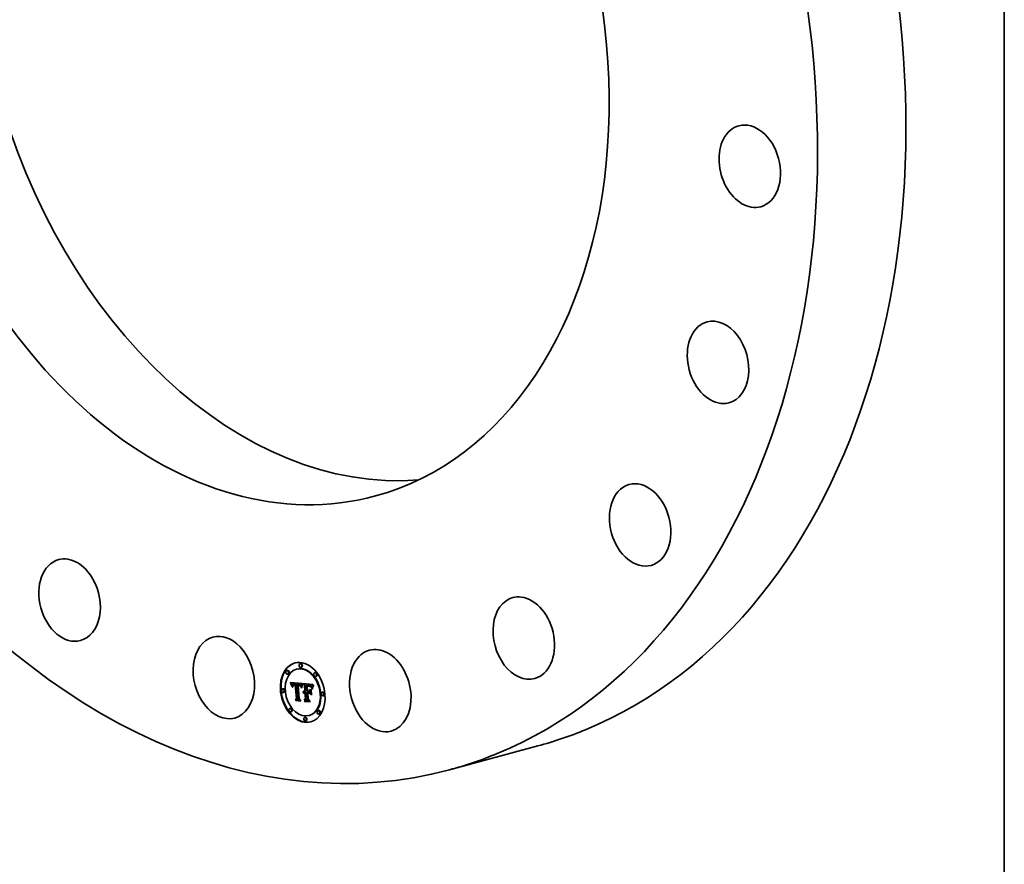
# Model space of a CAD drawing. Extents: x 0 to 10.8, y 0 to 8.2.
# Drawn here: x 7.6 to 10.8, y 2.3 to 5 of the extents above; entities that cross this region are included whole.
import ezdxf

# ---------------------------------------------------------------- set-up
doc = ezdxf.new("R2010")
doc.units = 0
doc.header["$MEASUREMENT"] = 0
doc.layers.get('0').update_dxf_attribs({"lineweight": 13})
doc.layers.add('1', color=7, linetype='Continuous', lineweight=13)

msp = doc.modelspace()

# ---------------------------------------------------------------- linework, layer by layer
at = {"color": 7, "lineweight": 35, "ltscale": 5.1e-05}
for p, q in [((8.519397, 2.912261), (8.517432, 2.911731)), ((8.476904, 2.891185), (8.474939, 2.890655)), ((8.479956, 2.87989), (8.477991, 2.879359)), ((8.508104, 2.895368), (8.506139, 2.894838)), ((8.522449, 2.900966), (8.520484, 2.900436)), ((8.566001, 2.883743), (8.564036, 2.883212)), ((8.569053, 2.872447), (8.567088, 2.871917)), ((8.487443, 2.850972), (8.489407, 2.851502)), ((8.488068, 2.849553), (8.490032, 2.850084)), ((8.488662, 2.848163), (8.490626, 2.848694)), ((8.489225, 2.846802), (8.491189, 2.847333)), ((8.489756, 2.845471), (8.491721, 2.846002)), ((8.490256, 2.844168), (8.492221, 2.844699)), ((8.495045, 2.843923), (8.49701, 2.844454)), ((8.495599, 2.844644), (8.497564, 2.845174)), ((8.495822, 2.847836), (8.497787, 2.848367)), ((8.495936, 2.844936), (8.497901, 2.845467)), ((8.496317, 2.845188), (8.498282, 2.845719)), ((8.496401, 2.847982), (8.498365, 2.848513)), ((8.497028, 2.848081), (8.498993, 2.848611)), ((8.497592, 2.844523), (8.499557, 2.845054)), ((8.497702, 2.848133), (8.499667, 2.848663)), ((8.498049, 2.844635), (8.500013, 2.845166)), ((8.498425, 2.848137), (8.50039, 2.848667)), ((8.498545, 2.84471), (8.50051, 2.845241)), ((8.499081, 2.844749), (8.501046, 2.84528)), ((8.499196, 2.848094), (8.50116, 2.848625)), ((8.499657, 2.84475), (8.501621, 2.845281)), ((8.499769, 2.848036), (8.501734, 2.848567)), ((8.500271, 2.844716), (8.502236, 2.845247)), ((8.500357, 2.847958), (8.502322, 2.848488)), ((8.500959, 2.847858), (8.502923, 2.848388)), ((8.501574, 2.847737), (8.503539, 2.848268)), ((8.502033, 2.845596), (8.503998, 2.846127)), ((8.502204, 2.847596), (8.504168, 2.848126)), ((8.502461, 2.844492), (8.504426, 2.845022)), ((8.508682, 2.847301), (8.510646, 2.847832)), ((8.509231, 2.847315), (8.511196, 2.847846)), ((8.509782, 2.847315), (8.511746, 2.847846)), ((8.510333, 2.847301), (8.512298, 2.847832)), ((8.510886, 2.847275), (8.512851, 2.847806)), ((8.511086, 2.843754), (8.51305, 2.844285)), ((8.51144, 2.847236), (8.513405, 2.847766)), ((8.511534, 2.843772), (8.513498, 2.844303)), ((8.511973, 2.843768), (8.513937, 2.844299)), ((8.512101, 2.847162), (8.514066, 2.847693)), ((8.512402, 2.843744), (8.514367, 2.844275)), ((8.512731, 2.847055), (8.514696, 2.847586)), ((8.51303, 2.843671), (8.514995, 2.844202)), ((8.51333, 2.846915), (8.515294, 2.847446)), ((8.513646, 2.843557), (8.515611, 2.844088)), ((8.513896, 2.846741), (8.51586, 2.847272)), ((8.514431, 2.846533), (8.516395, 2.847064)), ((8.514933, 2.846292), (8.516898, 2.846823)), ((8.515404, 2.846018), (8.517369, 2.846549)), ((8.515843, 2.84571), (8.517808, 2.846241)), ((8.516251, 2.845369), (8.518216, 2.8459)), ((8.516626, 2.844994), (8.518591, 2.845525)), ((8.516981, 2.844574), (8.518946, 2.845104)), ((8.517325, 2.844097), (8.51929, 2.844628)), ((8.517659, 2.843563), (8.519624, 2.844094)), ((8.517983, 2.842973), (8.519947, 2.843504)), ((8.518296, 2.842326), (8.520261, 2.842857)), ((8.518599, 2.841623), (8.520564, 2.842154)), ((8.518892, 2.840863), (8.520857, 2.841394)), ((8.531083, 2.843827), (8.533048, 2.844358)), ((8.537085, 2.845217), (8.539049, 2.845747)), ((8.538228, 2.84508), (8.540192, 2.845611)), ((8.540015, 2.841601), (8.541979, 2.842132)), ((8.540771, 2.841612), (8.542736, 2.842143)), ((8.541218, 2.844789), (8.543183, 2.84532)), ((8.541477, 2.841611), (8.543442, 2.842142)), ((8.542133, 2.841597), (8.544097, 2.842128)), ((8.542738, 2.841571), (8.544703, 2.842102)), ((8.54297, 2.844684), (8.544935, 2.845215)), ((8.543293, 2.841533), (8.545258, 2.842064)), ((8.543887, 2.844591), (8.545852, 2.845122)), ((8.544013, 2.841466), (8.545978, 2.841997)), ((8.544697, 2.841389), (8.546661, 2.841919)), ((8.544752, 2.844469), (8.546717, 2.845)), ((8.545342, 2.841301), (8.547307, 2.841832)), ((8.545565, 2.844319), (8.547529, 2.84485)), ((8.546326, 2.84414), (8.548291, 2.844671)), ((8.547035, 2.843933), (8.549, 2.844464)), ((8.547693, 2.843697), (8.549658, 2.844228)), ((8.548299, 2.843433), (8.550264, 2.843963)), ((8.548853, 2.84314), (8.550818, 2.843671)), ((8.549356, 2.842818), (8.551321, 2.843349)), ((8.549807, 2.842469), (8.551771, 2.843)), ((8.550235, 2.842064), (8.5522, 2.842595)), ((8.550671, 2.841581), (8.552636, 2.842112)), ((8.551115, 2.841018), (8.553079, 2.841549)), ((8.551565, 2.840375), (8.55353, 2.840906)), ((8.463414, 2.83286), (8.461449, 2.832329)), ((8.466466, 2.821565), (8.464501, 2.821034)), ((8.52151, 2.835708), (8.521888, 2.837696)), ((8.527145, 2.821995), (8.52911, 2.822526)), ((8.527445, 2.822893), (8.52941, 2.823424)), ((8.527819, 2.823688), (8.529784, 2.824219)), ((8.528269, 2.82438), (8.530233, 2.82491)), ((8.528457, 2.818687), (8.530421, 2.819217)), ((8.528784, 2.819159), (8.530749, 2.81969)), ((8.528793, 2.824968), (8.530757, 2.825499)), ((8.529139, 2.819577), (8.531104, 2.820108)), ((8.529391, 2.825453), (8.531356, 2.825983)), ((8.529522, 2.819939), (8.531486, 2.82047)), ((8.529933, 2.820247), (8.531897, 2.820778)), ((8.530262, 2.822899), (8.532227, 2.82343)), ((8.530783, 2.823012), (8.532748, 2.823542)), ((8.531325, 2.82306), (8.53329, 2.823591)), ((8.53172, 2.81972), (8.533685, 2.820251)), ((8.531888, 2.823044), (8.533853, 2.823575)), ((8.532156, 2.819803), (8.53412, 2.820334)), ((8.532356, 2.822976), (8.534321, 2.823506)), ((8.532531, 2.826361), (8.534495, 2.826892)), ((8.532606, 2.819837), (8.534571, 2.820367)), ((8.532819, 2.822885), (8.534784, 2.823415)), ((8.53298, 2.820939), (8.534945, 2.82147)), ((8.533073, 2.819822), (8.535037, 2.820352)), ((8.538978, 2.82237), (8.540943, 2.822901)), ((8.541915, 2.818672), (8.54388, 2.819203)), ((8.545989, 2.825237), (8.547954, 2.825768)), ((8.546031, 2.821781), (8.547996, 2.822312)), ((8.552024, 2.839653), (8.553989, 2.840184)), ((8.55249, 2.838851), (8.554455, 2.839382)), ((8.552964, 2.83797), (8.554929, 2.838501)), ((8.589416, 2.822335), (8.587451, 2.821804)), ((8.592468, 2.811039), (8.590503, 2.810509)), ((8.501965, 2.798828), (8.503929, 2.799358)), ((8.504309, 2.795261), (8.506274, 2.795792)), ((8.505875, 2.80331), (8.507839, 2.803841)), ((8.529974, 2.797064), (8.531939, 2.797594)), ((8.53172, 2.792972), (8.533685, 2.793502)), ((8.534548, 2.802024), (8.536513, 2.802555)), ((8.486829, 2.771452), (8.484865, 2.770921)), ((8.489881, 2.760157), (8.487916, 2.759626)), ((8.547778, 2.748531), (8.545813, 2.748001)), ((8.575926, 2.764009), (8.573961, 2.763479)), ((8.578978, 2.752714), (8.577013, 2.752184)), ((8.533433, 2.742933), (8.531469, 2.742403)), ((8.536485, 2.731638), (8.53452, 2.731107))]:
    msp.add_line(p, q, dxfattribs=at)
at = {"color": 7, "lineweight": 35, "ltscale": 0.000924}
msp.add_line((8.486787, 2.852418), (8.523649, 2.849751), dxfattribs=at)
at = {"color": 7, "lineweight": 35, "ltscale": 4e-05}
for p, q in [((8.487443, 2.850972), (8.486787, 2.852418)), ((8.514839, 2.843211), (8.51639, 2.84363)), ((8.519175, 2.840046), (8.520737, 2.840468)), ((8.547056, 2.840974), (8.54859, 2.841389)), ((8.553445, 2.837009), (8.555003, 2.83743))]:
    msp.add_line(p, q, dxfattribs=at)
at = {"color": 7, "lineweight": 35, "ltscale": 3.9e-05}
for p, q in [((8.488068, 2.849553), (8.487443, 2.850972)), ((8.490032, 2.850084), (8.489407, 2.851502)), ((8.521888, 2.837696), (8.52221, 2.839215)), ((8.523005, 2.838376), (8.522671, 2.83687)), ((8.547243, 2.819337), (8.548229, 2.818145))]:
    msp.add_line(p, q, dxfattribs=at)
at = {"color": 7, "lineweight": 35, "ltscale": 3.8e-05}
for p, q in [((8.488662, 2.848163), (8.488068, 2.849553)), ((8.490626, 2.848694), (8.490032, 2.850084))]:
    msp.add_line(p, q, dxfattribs=at)
at = {"color": 7, "lineweight": 35, "ltscale": 3.7e-05}
for p, q in [((8.489225, 2.846802), (8.488662, 2.848163)), ((8.491189, 2.847333), (8.490626, 2.848694)), ((8.561001, 2.844123), (8.560267, 2.842823)), ((8.53172, 2.792972), (8.530858, 2.794154))]:
    msp.add_line(p, q, dxfattribs=at)
at = {"color": 7, "lineweight": 35, "ltscale": 2.1e-05}
for p, q in [((8.489407, 2.851502), (8.489067, 2.852253)), ((8.512123, 2.844034), (8.512053, 2.844879)), ((8.516535, 2.842391), (8.517344, 2.84261)), ((8.525805, 2.846981), (8.525442, 2.84624)), ((8.542413, 2.842656), (8.543245, 2.842601)), ((8.543245, 2.842601), (8.544097, 2.842534)), ((8.545565, 2.844319), (8.544752, 2.844469)), ((8.547529, 2.84485), (8.546717, 2.845)), ((8.553989, 2.840184), (8.55353, 2.840906)), ((8.556309, 2.842121), (8.556035, 2.841333)), ((8.494, 2.837718), (8.494798, 2.837934)), ((8.494002, 2.83865), (8.494803, 2.838867)), ((8.494032, 2.839522), (8.494844, 2.839742)), ((8.520223, 2.837582), (8.519709, 2.838242)), ((8.527819, 2.823688), (8.528269, 2.82438)), ((8.529784, 2.824219), (8.530233, 2.82491)), ((8.530812, 2.826113), (8.531634, 2.826289)), ((8.549541, 2.840012), (8.550337, 2.840227)), ((8.550253, 2.83953), (8.549541, 2.840012)), ((8.552024, 2.839653), (8.551565, 2.840375)), ((8.554607, 2.835656), (8.554429, 2.834849)), ((8.554786, 2.836473), (8.554607, 2.835656)), ((8.555813, 2.832555), (8.55663, 2.832775))]:
    msp.add_line(p, q, dxfattribs=at)
at = {"color": 7, "lineweight": 35, "ltscale": 3.6e-05}
for p, q in [((8.489756, 2.845471), (8.489225, 2.846802)), ((8.491721, 2.846002), (8.491189, 2.847333)), ((8.492316, 2.839215), (8.49157, 2.840433)), ((8.52221, 2.839215), (8.522538, 2.840631)), ((8.560267, 2.842823), (8.559595, 2.841541)), ((8.523342, 2.839787), (8.523005, 2.838376)), ((8.504309, 2.795261), (8.503508, 2.796438))]:
    msp.add_line(p, q, dxfattribs=at)
at = {"color": 7, "lineweight": 35, "ltscale": 3.5e-05}
for p, q in [((8.490256, 2.844168), (8.489756, 2.845471)), ((8.492221, 2.844699), (8.491721, 2.846002)), ((8.547551, 2.840845), (8.548916, 2.841214)), ((8.558943, 2.842487), (8.559633, 2.843684)), ((8.558943, 2.842487), (8.560281, 2.842848)), ((8.559595, 2.841541), (8.558988, 2.840276)), ((8.559633, 2.843684), (8.560388, 2.844873))]:
    msp.add_line(p, q, dxfattribs=at)
at = {"color": 7, "lineweight": 35, "ltscale": 3.4e-05}
for p, q in [((8.490726, 2.842894), (8.490256, 2.844168)), ((8.515417, 2.842978), (8.516742, 2.843336)), ((8.522538, 2.840631), (8.522871, 2.841942)), ((8.523683, 2.841101), (8.523342, 2.839787)), ((8.52426, 2.846147), (8.52557, 2.846501)), ((8.55832, 2.841278), (8.558943, 2.842487)), ((8.55832, 2.841278), (8.559645, 2.841636)), ((8.559633, 2.843684), (8.560955, 2.844041)), ((8.558988, 2.840276), (8.558443, 2.83903))]:
    msp.add_line(p, q, dxfattribs=at)
at = {"color": 7, "lineweight": 35, "ltscale": 4.6e-05}
for p, q in [((8.490726, 2.842894), (8.492493, 2.843372)), ((8.514249, 2.843404), (8.516017, 2.843882))]:
    msp.add_line(p, q, dxfattribs=at)
at = {"color": 7, "lineweight": 35, "ltscale": 3.3e-05}
for p, q in [((8.491164, 2.841649), (8.490726, 2.842894)), ((8.49674, 2.845399), (8.498009, 2.845741)), ((8.523904, 2.845251), (8.525164, 2.845592)), ((8.557763, 2.840061), (8.55832, 2.841278)), ((8.556848, 2.837598), (8.557272, 2.838835)), ((8.557272, 2.838835), (8.557763, 2.840061)), ((8.557763, 2.840061), (8.559051, 2.840409)), ((8.558443, 2.83903), (8.557962, 2.8378))]:
    msp.add_line(p, q, dxfattribs=at)
at = {"color": 7, "lineweight": 35, "ltscale": 3e-05}
for p, q in [((8.491164, 2.841649), (8.49233, 2.841964)), ((8.52321, 2.843149), (8.524384, 2.843467)), ((8.556899, 2.83422), (8.556672, 2.833061)), ((8.556848, 2.837598), (8.558005, 2.83791)), ((8.55719, 2.835396), (8.556899, 2.83422))]:
    msp.add_line(p, q, dxfattribs=at)
at = {"color": 7, "lineweight": 35, "ltscale": 3.2e-05}
for p, q in [((8.49157, 2.840433), (8.491164, 2.841649)), ((8.494613, 2.842969), (8.495843, 2.843302)), ((8.524028, 2.84232), (8.523683, 2.841101)), ((8.548011, 2.840705), (8.549244, 2.841038)), ((8.555813, 2.832555), (8.555972, 2.83383)), ((8.555972, 2.83383), (8.556198, 2.835095)), ((8.556198, 2.835095), (8.55649, 2.836351)), ((8.55649, 2.836351), (8.556848, 2.837598)), ((8.557272, 2.838835), (8.558503, 2.839167)), ((8.557962, 2.8378), (8.557544, 2.836589))]:
    msp.add_line(p, q, dxfattribs=at)
at = {"color": 7, "lineweight": 35, "ltscale": 1.9e-05}
for p, q in [((8.49157, 2.840433), (8.492288, 2.840627)), ((8.492527, 2.84359), (8.492412, 2.842841)), ((8.494091, 2.840333), (8.494179, 2.841083)), ((8.499196, 2.848094), (8.498425, 2.848137)), ((8.50116, 2.848625), (8.50039, 2.848667)), ((8.518599, 2.841623), (8.518296, 2.842326)), ((8.520564, 2.842154), (8.520261, 2.842857)), ((8.524621, 2.846938), (8.524988, 2.847624)), ((8.540771, 2.841612), (8.540015, 2.841601)), ((8.540042, 2.84275), (8.540812, 2.84273)), ((8.542736, 2.842143), (8.541979, 2.842132)), ((8.494811, 2.839226), (8.494793, 2.838465)), ((8.520344, 2.838349), (8.520223, 2.837582)), ((8.520471, 2.839088), (8.520344, 2.838349)), ((8.528793, 2.824968), (8.529391, 2.825453)), ((8.529391, 2.825453), (8.530064, 2.825835)), ((8.530757, 2.825499), (8.531356, 2.825983)), ((8.540569, 2.82569), (8.541317, 2.825892)), ((8.555128, 2.837966), (8.55496, 2.837242))]:
    msp.add_line(p, q, dxfattribs=at)
at = {"color": 7, "lineweight": 35, "ltscale": 2.5e-05}
for p, q in [((8.492565, 2.843764), (8.492221, 2.844699)), ((8.525083, 2.845404), (8.524728, 2.844472)), ((8.548427, 2.841476), (8.549293, 2.841012)), ((8.548816, 2.840394), (8.549797, 2.840659)), ((8.492285, 2.840215), (8.492316, 2.839215)), ((8.52151, 2.835708), (8.522486, 2.835972)), ((8.552964, 2.83797), (8.55249, 2.838851)), ((8.554929, 2.838501), (8.554455, 2.839382)), ((8.556198, 2.835095), (8.557181, 2.835361))]:
    msp.add_line(p, q, dxfattribs=at)
at = {"color": 7, "lineweight": 35, "ltscale": 2.3e-05}
for p, q in [((8.492291, 2.841153), (8.492285, 2.840215)), ((8.494179, 2.841083), (8.495056, 2.84132)), ((8.495045, 2.843923), (8.495599, 2.844644)), ((8.495671, 2.843077), (8.495295, 2.842241)), ((8.49701, 2.844454), (8.497564, 2.845174)), ((8.525442, 2.84624), (8.525083, 2.845404)), ((8.543887, 2.844591), (8.54297, 2.844684)), ((8.545852, 2.845122), (8.544935, 2.845215)), ((8.550071, 2.840467), (8.550762, 2.839843)), ((8.556649, 2.84298), (8.556309, 2.842121)), ((8.494, 2.837718), (8.494002, 2.83865)), ((8.519447, 2.839172), (8.519175, 2.840046)), ((8.550953, 2.83895), (8.550253, 2.83953)), ((8.550762, 2.839843), (8.551366, 2.839139)), ((8.551366, 2.839139), (8.551884, 2.838355)), ((8.55249, 2.838851), (8.552024, 2.839653)), ((8.554455, 2.839382), (8.553989, 2.840184)), ((8.555972, 2.83383), (8.55687, 2.834073)), ((8.513609, 2.801883), (8.514512, 2.802127))]:
    msp.add_line(p, q, dxfattribs=at)
at = {"color": 7, "lineweight": 35, "ltscale": 2.2e-05}
for p, q in [((8.492333, 2.842028), (8.492291, 2.841153)), ((8.494091, 2.840333), (8.494923, 2.840558)), ((8.519175, 2.840046), (8.518892, 2.840863)), ((8.52426, 2.846147), (8.524621, 2.846938)), ((8.539152, 2.842783), (8.540042, 2.84275)), ((8.544752, 2.844469), (8.543887, 2.844591)), ((8.546717, 2.845), (8.545852, 2.845122)), ((8.548816, 2.840394), (8.548011, 2.840705)), ((8.494002, 2.83865), (8.494032, 2.839522)), ((8.527445, 2.822893), (8.527819, 2.823688)), ((8.52941, 2.823424), (8.529784, 2.824219)), ((8.531634, 2.826289), (8.532531, 2.826361)), ((8.542655, 2.800525), (8.543514, 2.800757)), ((8.547735, 2.792744), (8.548582, 2.792972))]:
    msp.add_line(p, q, dxfattribs=at)
at = {"color": 7, "lineweight": 35, "ltscale": 2e-05}
for p, q in [((8.492412, 2.842841), (8.492333, 2.842028)), ((8.496158, 2.843711), (8.495671, 2.843077)), ((8.496796, 2.844191), (8.496158, 2.843711)), ((8.514259, 2.844539), (8.51505, 2.84432)), ((8.517574, 2.842278), (8.517946, 2.841591)), ((8.518892, 2.840863), (8.518599, 2.841623)), ((8.520857, 2.841394), (8.520564, 2.842154)), ((8.540812, 2.84273), (8.541602, 2.842699)), ((8.541232, 2.84193), (8.541166, 2.842716)), ((8.541602, 2.842699), (8.542413, 2.842656)), ((8.546326, 2.84414), (8.545565, 2.844319)), ((8.548291, 2.844671), (8.547529, 2.84485)), ((8.551565, 2.840375), (8.551115, 2.841018)), ((8.55353, 2.840906), (8.553079, 2.841549)), ((8.494801, 2.837651), (8.494, 2.837718)), ((8.494032, 2.839522), (8.494091, 2.840333)), ((8.494793, 2.838465), (8.494801, 2.837651)), ((8.528269, 2.82438), (8.528793, 2.824968)), ((8.530064, 2.825835), (8.530812, 2.826113)), ((8.530233, 2.82491), (8.530757, 2.825499)), ((8.549541, 2.840012), (8.548816, 2.840394)), ((8.553336, 2.812991), (8.554114, 2.813202)), ((8.553934, 2.835969), (8.554722, 2.836182)), ((8.55496, 2.837242), (8.554786, 2.836473)), ((8.518261, 2.795206), (8.519051, 2.795419))]:
    msp.add_line(p, q, dxfattribs=at)
at = {"color": 7, "lineweight": 35, "ltscale": 1.8e-05}
for p, q in [((8.492678, 2.844277), (8.492527, 2.84359)), ((8.498425, 2.848137), (8.497702, 2.848133)), ((8.50039, 2.848667), (8.499667, 2.848663)), ((8.51505, 2.84432), (8.515705, 2.844061)), ((8.517166, 2.842868), (8.517574, 2.842278)), ((8.518296, 2.842326), (8.517983, 2.842973)), ((8.520261, 2.842857), (8.519947, 2.843504)), ((8.541477, 2.841611), (8.540771, 2.841612)), ((8.543442, 2.842142), (8.542736, 2.842143)), ((8.544013, 2.841466), (8.543293, 2.841533)), ((8.545978, 2.841997), (8.545258, 2.842064)), ((8.547035, 2.843933), (8.546326, 2.84414)), ((8.549, 2.844464), (8.548291, 2.844671)), ((8.551115, 2.841018), (8.550671, 2.841581)), ((8.553079, 2.841549), (8.552636, 2.842112)), ((8.558451, 2.846843), (8.558135, 2.84621)), ((8.494856, 2.839935), (8.494811, 2.839226)), ((8.520603, 2.8398), (8.520471, 2.839088)), ((8.52719, 2.820313), (8.52692, 2.820993))]:
    msp.add_line(p, q, dxfattribs=at)
at = {"color": 7, "lineweight": 35, "ltscale": 1.6e-05}
for p, q in [((8.492866, 2.844902), (8.492678, 2.844277)), ((8.494295, 2.841773), (8.494439, 2.842402)), ((8.494927, 2.84059), (8.494856, 2.839935)), ((8.497028, 2.848081), (8.496401, 2.847982)), ((8.498993, 2.848611), (8.498365, 2.848513)), ((8.498863, 2.845827), (8.499501, 2.84583)), ((8.501574, 2.847737), (8.500959, 2.847858)), ((8.502204, 2.847596), (8.501574, 2.847737)), ((8.503539, 2.848268), (8.502923, 2.848388)), ((8.504168, 2.848126), (8.503539, 2.848268)), ((8.512731, 2.847055), (8.512101, 2.847162)), ((8.51303, 2.843671), (8.512402, 2.843744)), ((8.513646, 2.843557), (8.51303, 2.843671)), ((8.514249, 2.843404), (8.513646, 2.843557)), ((8.514696, 2.847586), (8.514066, 2.847693)), ((8.514839, 2.843211), (8.514249, 2.843404)), ((8.514995, 2.844202), (8.514367, 2.844275)), ((8.515417, 2.842978), (8.514839, 2.843211)), ((8.515611, 2.844088), (8.514995, 2.844202)), ((8.515982, 2.842705), (8.515417, 2.842978)), ((8.516535, 2.842391), (8.515982, 2.842705)), ((8.516237, 2.843756), (8.51672, 2.84336)), ((8.517075, 2.842038), (8.516535, 2.842391)), ((8.517603, 2.841644), (8.517075, 2.842038)), ((8.517659, 2.843563), (8.517325, 2.844097)), ((8.519624, 2.844094), (8.51929, 2.844628)), ((8.521031, 2.841777), (8.520883, 2.841145)), ((8.521184, 2.842382), (8.521031, 2.841777)), ((8.542133, 2.841597), (8.541477, 2.841611)), ((8.544097, 2.842128), (8.543442, 2.842142)), ((8.545342, 2.841301), (8.544697, 2.841389)), ((8.547307, 2.841832), (8.546661, 2.841919)), ((8.548853, 2.84314), (8.548299, 2.843433)), ((8.550671, 2.841581), (8.550235, 2.842064)), ((8.550818, 2.843671), (8.550264, 2.843963)), ((8.552636, 2.842112), (8.5522, 2.842595)), ((8.557839, 2.845603), (8.557562, 2.845025)), ((8.527965, 2.821373), (8.527567, 2.820875)), ((8.550253, 2.83953), (8.550884, 2.839701)), ((8.55545, 2.839274), (8.555292, 2.838643))]:
    msp.add_line(p, q, dxfattribs=at)
at = {"color": 7, "lineweight": 35, "ltscale": 1.5e-05}
for p, q in [((8.49309, 2.845464), (8.492866, 2.844902)), ((8.494439, 2.842402), (8.494613, 2.842969)), ((8.495023, 2.841193), (8.494927, 2.84059)), ((8.496401, 2.847982), (8.495822, 2.847836)), ((8.498365, 2.848513), (8.497787, 2.848367)), ((8.498268, 2.845782), (8.498863, 2.845827)), ((8.500271, 2.844716), (8.499657, 2.84475)), ((8.500357, 2.847958), (8.499769, 2.848036)), ((8.500959, 2.847858), (8.500357, 2.847958)), ((8.502236, 2.845247), (8.501621, 2.845281)), ((8.502322, 2.848488), (8.501734, 2.848567)), ((8.502923, 2.848388), (8.502322, 2.848488)), ((8.511694, 2.844913), (8.512274, 2.844858)), ((8.51333, 2.846915), (8.512731, 2.847055)), ((8.513896, 2.846741), (8.51333, 2.846915)), ((8.515294, 2.847446), (8.514696, 2.847586)), ((8.51586, 2.847272), (8.515294, 2.847446)), ((8.515705, 2.844061), (8.516237, 2.843756)), ((8.517325, 2.844097), (8.516981, 2.844574)), ((8.51929, 2.844628), (8.518946, 2.845104)), ((8.521343, 2.84296), (8.521184, 2.842382)), ((8.523649, 2.849751), (8.523467, 2.84918)), ((8.542738, 2.841571), (8.542133, 2.841597)), ((8.544703, 2.842102), (8.544097, 2.842128)), ((8.545951, 2.841202), (8.545342, 2.841301)), ((8.546522, 2.841094), (8.545951, 2.841202)), ((8.549356, 2.842818), (8.548853, 2.84314)), ((8.550235, 2.842064), (8.549807, 2.842469)), ((8.551321, 2.843349), (8.550818, 2.843671)), ((8.5522, 2.842595), (8.551771, 2.843)), ((8.557562, 2.845025), (8.557304, 2.844473)), ((8.528383, 2.821807), (8.527965, 2.821373)), ((8.530837, 2.820698), (8.531422, 2.820856)), ((8.555604, 2.839858), (8.55545, 2.839274))]:
    msp.add_line(p, q, dxfattribs=at)
at = {"color": 7, "lineweight": 35, "ltscale": 1.4e-05}
for p, q in [((8.49335, 2.845963), (8.49309, 2.845464)), ((8.494613, 2.842969), (8.494815, 2.843477)), ((8.495822, 2.847836), (8.495291, 2.847643)), ((8.497716, 2.845696), (8.498268, 2.845782)), ((8.499657, 2.84475), (8.499081, 2.844749)), ((8.499769, 2.848036), (8.499196, 2.848094)), ((8.501621, 2.845281), (8.501046, 2.84528)), ((8.501734, 2.848567), (8.50116, 2.848625)), ((8.509231, 2.847315), (8.508682, 2.847301)), ((8.509782, 2.847315), (8.509231, 2.847315)), ((8.510333, 2.847301), (8.509782, 2.847315)), ((8.510886, 2.847275), (8.510333, 2.847301)), ((8.511196, 2.847846), (8.510646, 2.847832)), ((8.51144, 2.847236), (8.510886, 2.847275)), ((8.511746, 2.847846), (8.511196, 2.847846)), ((8.512298, 2.847832), (8.511746, 2.847846)), ((8.512274, 2.844858), (8.512821, 2.844793)), ((8.512851, 2.847806), (8.512298, 2.847832)), ((8.513405, 2.847766), (8.512851, 2.847806)), ((8.514431, 2.846533), (8.513896, 2.846741)), ((8.514933, 2.846292), (8.514431, 2.846533)), ((8.515404, 2.846018), (8.514933, 2.846292)), ((8.516395, 2.847064), (8.51586, 2.847272)), ((8.516898, 2.846823), (8.516395, 2.847064)), ((8.516981, 2.844574), (8.516626, 2.844994)), ((8.517369, 2.846549), (8.516898, 2.846823)), ((8.517075, 2.842038), (8.517624, 2.842186)), ((8.518946, 2.845104), (8.518591, 2.845525)), ((8.521507, 2.843512), (8.521343, 2.84296)), ((8.521676, 2.844038), (8.521507, 2.843512)), ((8.543293, 2.841533), (8.542738, 2.841571)), ((8.545258, 2.842064), (8.544703, 2.842102)), ((8.547056, 2.840974), (8.546522, 2.841094)), ((8.549807, 2.842469), (8.549356, 2.842818)), ((8.551771, 2.843), (8.551321, 2.843349)), ((8.557066, 2.843948), (8.556848, 2.843451)), ((8.557304, 2.844473), (8.557066, 2.843948)), ((8.528822, 2.822176), (8.528383, 2.821807)), ((8.528457, 2.818687), (8.528784, 2.819159)), ((8.528784, 2.819159), (8.529139, 2.819577)), ((8.529281, 2.822481), (8.528822, 2.822176)), ((8.530421, 2.819217), (8.530749, 2.81969)), ((8.530749, 2.81969), (8.531104, 2.820108)), ((8.531325, 2.82306), (8.530783, 2.823012)), ((8.531888, 2.823044), (8.531325, 2.82306)), ((8.531853, 2.820928), (8.532403, 2.820961)), ((8.532403, 2.820961), (8.53298, 2.820939)), ((8.53329, 2.823591), (8.532748, 2.823542)), ((8.533853, 2.823575), (8.53329, 2.823591)), ((8.555753, 2.840397), (8.555604, 2.839858)), ((8.533685, 2.793502), (8.533362, 2.793944))]:
    msp.add_line(p, q, dxfattribs=at)
at = {"color": 7, "lineweight": 35, "ltscale": 1.3e-05}
for p, q in [((8.493647, 2.8464), (8.49335, 2.845963)), ((8.493986, 2.846781), (8.493647, 2.8464)), ((8.494373, 2.847116), (8.493986, 2.846781)), ((8.494809, 2.847403), (8.494373, 2.847116)), ((8.495291, 2.847643), (8.494809, 2.847403)), ((8.494815, 2.843477), (8.495045, 2.843923)), ((8.497207, 2.845568), (8.497716, 2.845696)), ((8.498545, 2.84471), (8.498049, 2.844635)), ((8.499081, 2.844749), (8.498545, 2.84471)), ((8.50051, 2.845241), (8.500013, 2.845166)), ((8.501046, 2.84528), (8.50051, 2.845241)), ((8.512821, 2.844793), (8.513334, 2.844718)), ((8.515843, 2.84571), (8.515404, 2.846018)), ((8.516251, 2.845369), (8.515843, 2.84571)), ((8.516626, 2.844994), (8.516251, 2.845369)), ((8.517808, 2.846241), (8.517369, 2.846549)), ((8.518216, 2.8459), (8.517808, 2.846241)), ((8.518591, 2.845525), (8.518216, 2.8459)), ((8.547551, 2.840845), (8.547056, 2.840974)), ((8.556848, 2.843451), (8.556649, 2.84298)), ((8.529439, 2.818195), (8.529114, 2.817769)), ((8.529139, 2.819577), (8.529522, 2.819939)), ((8.529761, 2.822723), (8.529281, 2.822481)), ((8.52978, 2.818571), (8.529439, 2.818195)), ((8.529522, 2.819939), (8.529933, 2.820247)), ((8.530262, 2.822899), (8.529761, 2.822723)), ((8.529933, 2.820247), (8.530371, 2.820499)), ((8.530783, 2.823012), (8.530262, 2.822899)), ((8.530371, 2.820499), (8.530837, 2.820698)), ((8.530837, 2.820698), (8.531331, 2.82084)), ((8.531104, 2.820108), (8.531486, 2.82047)), ((8.531331, 2.82084), (8.531853, 2.820928)), ((8.531486, 2.82047), (8.531897, 2.820778)), ((8.532748, 2.823542), (8.532227, 2.82343)), ((8.506274, 2.795792), (8.505975, 2.796232))]:
    msp.add_line(p, q, dxfattribs=at)
at = {"color": 7, "lineweight": 35, "ltscale": 1.7e-05}
for p, q in [((8.494179, 2.841083), (8.494295, 2.841773)), ((8.497702, 2.848133), (8.497028, 2.848081)), ((8.499667, 2.848663), (8.498993, 2.848611)), ((8.499501, 2.84583), (8.500182, 2.845792)), ((8.512101, 2.847162), (8.51144, 2.847236)), ((8.514066, 2.847693), (8.513405, 2.847766)), ((8.51672, 2.84336), (8.517166, 2.842868)), ((8.518117, 2.841211), (8.517603, 2.841644)), ((8.517983, 2.842973), (8.517659, 2.843563)), ((8.519947, 2.843504), (8.519624, 2.844094)), ((8.520741, 2.840486), (8.520603, 2.8398)), ((8.520883, 2.841145), (8.520741, 2.840486)), ((8.544697, 2.841389), (8.544013, 2.841466)), ((8.546661, 2.841919), (8.545978, 2.841997)), ((8.547693, 2.843697), (8.547035, 2.843933)), ((8.548299, 2.843433), (8.547693, 2.843697)), ((8.549658, 2.844228), (8.549, 2.844464)), ((8.550264, 2.843963), (8.549658, 2.844228)), ((8.558135, 2.84621), (8.557839, 2.845603)), ((8.519709, 2.838242), (8.520356, 2.838417)), ((8.527567, 2.820875), (8.52719, 2.820313)), ((8.531356, 2.825983), (8.531937, 2.826313)), ((8.543132, 2.819001), (8.543076, 2.819685)), ((8.555292, 2.838643), (8.555128, 2.837966))]:
    msp.add_line(p, q, dxfattribs=at)
at = {"color": 7, "lineweight": 35, "ltscale": 2.4e-05}
for p, q in [((8.494295, 2.841773), (8.49524, 2.842028)), ((8.523904, 2.845251), (8.52426, 2.846147)), ((8.524621, 2.846938), (8.525543, 2.847187)), ((8.549293, 2.841012), (8.550071, 2.840467)), ((8.556035, 2.841333), (8.555753, 2.840397)), ((8.560388, 2.844873), (8.561001, 2.844123)), ((8.519709, 2.838242), (8.519447, 2.839172)), ((8.522341, 2.835268), (8.52151, 2.835708)), ((8.52692, 2.820993), (8.527866, 2.821249)), ((8.527145, 2.821995), (8.527445, 2.822893)), ((8.52911, 2.822526), (8.52941, 2.823424)), ((8.55164, 2.83827), (8.550953, 2.83895)), ((8.551884, 2.838355), (8.552314, 2.837491)), ((8.556507, 2.831921), (8.555813, 2.832555))]:
    msp.add_line(p, q, dxfattribs=at)
at = {"color": 7, "lineweight": 35, "ltscale": 2.7e-05}
for p, q in [((8.494439, 2.842402), (8.495496, 2.842687)), ((8.495295, 2.842241), (8.495023, 2.841193)), ((8.524728, 2.844472), (8.524376, 2.843444)), ((8.546436, 2.842165), (8.547475, 2.841861)), ((8.521888, 2.837696), (8.522916, 2.837974)), ((8.551853, 2.830871), (8.552706, 2.830183)), ((8.553445, 2.837009), (8.552964, 2.83797)), ((8.554188, 2.812304), (8.553336, 2.812991))]:
    msp.add_line(p, q, dxfattribs=at)
at = {"color": 7, "lineweight": 35, "ltscale": 4.2e-05}
for p, q in [((8.494815, 2.843477), (8.496425, 2.843912)), ((8.510034, 2.84501), (8.511694, 2.844913)), ((8.530371, 2.820499), (8.531988, 2.820936))]:
    msp.add_line(p, q, dxfattribs=at)
at = {"color": 7, "lineweight": 35, "ltscale": 1.1e-05}
for p, q in [((8.495599, 2.844644), (8.495936, 2.844936)), ((8.495936, 2.844936), (8.496317, 2.845188)), ((8.497174, 2.844375), (8.496796, 2.844191)), ((8.497592, 2.844523), (8.497174, 2.844375)), ((8.497564, 2.845174), (8.497901, 2.845467)), ((8.497901, 2.845467), (8.498282, 2.845719)), ((8.511534, 2.843772), (8.511086, 2.843754)), ((8.511973, 2.843768), (8.511534, 2.843772)), ((8.512402, 2.843744), (8.511973, 2.843768)), ((8.513498, 2.844303), (8.51305, 2.844285)), ((8.513937, 2.844299), (8.513498, 2.844303)), ((8.513813, 2.844634), (8.514259, 2.844539)), ((8.514367, 2.844275), (8.513937, 2.844299)), ((8.530897, 2.819408), (8.530509, 2.819178)), ((8.531301, 2.819588), (8.530897, 2.819408)), ((8.53172, 2.81972), (8.531301, 2.819588)), ((8.532156, 2.819803), (8.53172, 2.81972)), ((8.532606, 2.819837), (8.532156, 2.819803)), ((8.53412, 2.820334), (8.533685, 2.820251)), ((8.534571, 2.820367), (8.53412, 2.820334))]:
    msp.add_line(p, q, dxfattribs=at)
at = {"color": 7, "lineweight": 35, "ltscale": 1.2e-05}
for p, q in [((8.496317, 2.845188), (8.49674, 2.845399)), ((8.49674, 2.845399), (8.497207, 2.845568)), ((8.498049, 2.844635), (8.497592, 2.844523)), ((8.500013, 2.845166), (8.499557, 2.845054)), ((8.513334, 2.844718), (8.513813, 2.844634)), ((8.548011, 2.840705), (8.547551, 2.840845)), ((8.530137, 2.818899), (8.52978, 2.818571)), ((8.530509, 2.819178), (8.530137, 2.818899)), ((8.532356, 2.822976), (8.531888, 2.823044)), ((8.532819, 2.822885), (8.532356, 2.822976)), ((8.533073, 2.819822), (8.532606, 2.819837)), ((8.534321, 2.823506), (8.533853, 2.823575)), ((8.534784, 2.823415), (8.534321, 2.823506)), ((8.535037, 2.820352), (8.534571, 2.820367)), ((8.550953, 2.83895), (8.551409, 2.839074)), ((8.55515, 2.838057), (8.554929, 2.838501))]:
    msp.add_line(p, q, dxfattribs=at)
at = {"color": 7, "lineweight": 35, "ltscale": 6e-06}
msp.add_line((8.4969, 2.844241), (8.49701, 2.844454), dxfattribs=at)
at = {"color": 7, "lineweight": 35, "ltscale": 4e-06}
for p, q in [((8.498282, 2.845719), (8.498433, 2.845794)), ((8.520908, 2.841248), (8.520857, 2.841394))]:
    msp.add_line(p, q, dxfattribs=at)
at = {"color": 7, "lineweight": 35, "ltscale": 4.7e-05}
for p, q in [((8.500182, 2.845792), (8.502033, 2.845596)), ((8.53869, 2.825847), (8.540569, 2.82569))]:
    msp.add_line(p, q, dxfattribs=at)
at = {"color": 7, "lineweight": 35, "ltscale": 5.5e-05}
for p, q in [((8.502461, 2.844492), (8.500271, 2.844716)), ((8.504426, 2.845022), (8.502236, 2.845247))]:
    msp.add_line(p, q, dxfattribs=at)
at = {"color": 7, "lineweight": 35, "ltscale": 5e-05}
for p, q in [((8.502033, 2.845596), (8.502204, 2.847596)), ((8.503998, 2.846127), (8.504168, 2.848126))]:
    msp.add_line(p, q, dxfattribs=at)
at = {"color": 7, "lineweight": 35, "ltscale": 0.001033}
for p, q in [((8.505875, 2.80331), (8.502461, 2.844492)), ((8.507839, 2.803841), (8.504426, 2.845022))]:
    msp.add_line(p, q, dxfattribs=at)
at = {"color": 7, "lineweight": 35, "ltscale": 0.001124}
msp.add_line((8.508682, 2.847301), (8.512031, 2.802467), dxfattribs=at)
at = {"color": 7, "lineweight": 35, "ltscale": 0.001082}
msp.add_line((8.513609, 2.801883), (8.510034, 2.84501), dxfattribs=at)
at = {"color": 7, "lineweight": 35, "ltscale": 0.001044}
msp.add_line((8.511086, 2.843754), (8.514505, 2.802137), dxfattribs=at)
at = {"color": 7, "lineweight": 35, "ltscale": 2e-06}
for p, q in [((8.515685, 2.844069), (8.515611, 2.844088)), ((8.53047, 2.819149), (8.530421, 2.819217))]:
    msp.add_line(p, q, dxfattribs=at)
at = {"color": 7, "lineweight": 35, "ltscale": 2.8e-05}
for p, q in [((8.515982, 2.842705), (8.517052, 2.842994)), ((8.522538, 2.840631), (8.523638, 2.840928)), ((8.519447, 2.839172), (8.520542, 2.839468)), ((8.52221, 2.839215), (8.523274, 2.839503)), ((8.529114, 2.817769), (8.528457, 2.818687)), ((8.55649, 2.836351), (8.557562, 2.836641))]:
    msp.add_line(p, q, dxfattribs=at)
at = {"color": 7, "lineweight": 35, "ltscale": 7e-06}
for p, q in [((8.517603, 2.841644), (8.517877, 2.841718)), ((8.55164, 2.83827), (8.551892, 2.838339))]:
    msp.add_line(p, q, dxfattribs=at)
at = {"color": 7, "lineweight": 35, "ltscale": 1e-05}
for p, q in [((8.517946, 2.841591), (8.518117, 2.841211)), ((8.547707, 2.841767), (8.547307, 2.841832))]:
    msp.add_line(p, q, dxfattribs=at)
at = {"color": 7, "lineweight": 35, "ltscale": 0.000136}
msp.add_line((8.523467, 2.84918), (8.521676, 2.844038), dxfattribs=at)
at = {"color": 7, "lineweight": 35, "ltscale": 3.1e-05}
for p, q in [((8.522871, 2.841942), (8.52321, 2.843149)), ((8.523554, 2.844252), (8.524769, 2.84458)), ((8.544097, 2.842534), (8.54531, 2.84239)), ((8.554429, 2.834849), (8.553934, 2.835969)), ((8.557544, 2.836589), (8.55719, 2.835396))]:
    msp.add_line(p, q, dxfattribs=at)
at = {"color": 7, "lineweight": 35, "ltscale": 2.9e-05}
for p, q in [((8.522871, 2.841942), (8.524008, 2.842249)), ((8.52321, 2.843149), (8.523554, 2.844252)), ((8.524376, 2.843444), (8.524028, 2.84232)), ((8.538228, 2.84508), (8.537085, 2.845217)), ((8.540192, 2.845611), (8.539049, 2.845747)), ((8.54531, 2.84239), (8.546436, 2.842165)), ((8.553934, 2.835969), (8.553445, 2.837009)), ((8.556672, 2.833061), (8.556507, 2.831921))]:
    msp.add_line(p, q, dxfattribs=at)
at = {"color": 7, "lineweight": 35, "ltscale": 2.6e-05}
for p, q in [((8.523554, 2.844252), (8.523904, 2.845251)), ((8.524988, 2.847624), (8.525805, 2.846981)), ((8.547475, 2.841861), (8.548427, 2.841476)), ((8.52692, 2.820993), (8.527145, 2.821995)), ((8.552314, 2.837491), (8.55164, 2.83827))]:
    msp.add_line(p, q, dxfattribs=at)
at = {"color": 7, "lineweight": 35, "ltscale": 0.000802}
msp.add_line((8.526482, 2.849514), (8.558451, 2.846843), dxfattribs=at)
at = {"color": 7, "lineweight": 35, "ltscale": 0.000183}
msp.add_line((8.531083, 2.843827), (8.526482, 2.849514), dxfattribs=at)
at = {"color": 7, "lineweight": 35, "ltscale": 0.000159}
msp.add_line((8.533048, 2.844358), (8.52905, 2.849299), dxfattribs=at)
at = {"color": 7, "lineweight": 35, "ltscale": 0.000438}
for p, q in [((8.532531, 2.826361), (8.531083, 2.843827)), ((8.534495, 2.826892), (8.533048, 2.844358))]:
    msp.add_line(p, q, dxfattribs=at)
at = {"color": 7, "lineweight": 35, "ltscale": 0.000486}
msp.add_line((8.537085, 2.845217), (8.53869, 2.825847), dxfattribs=at)
at = {"color": 7, "lineweight": 35, "ltscale": 7.5e-05}
for p, q in [((8.541218, 2.844789), (8.538228, 2.84508)), ((8.543183, 2.84532), (8.540192, 2.845611))]:
    msp.add_line(p, q, dxfattribs=at)
at = {"color": 7, "lineweight": 35, "ltscale": 0.000429}
msp.add_line((8.540569, 2.82569), (8.539152, 2.842783), dxfattribs=at)
at = {"color": 7, "lineweight": 35, "ltscale": 0.000401}
msp.add_line((8.540015, 2.841601), (8.541339, 2.825625), dxfattribs=at)
at = {"color": 7, "lineweight": 35, "ltscale": 4.4e-05}
for p, q in [((8.54297, 2.844684), (8.541218, 2.844789)), ((8.544935, 2.845215), (8.543183, 2.84532)), ((8.546522, 2.841094), (8.548231, 2.841555))]:
    msp.add_line(p, q, dxfattribs=at)
at = {"color": 7, "lineweight": 35, "ltscale": 4.9e-05}
for p, q in [((8.545951, 2.841202), (8.547841, 2.841713)), ((8.53298, 2.820939), (8.532819, 2.822885)), ((8.534945, 2.82147), (8.534784, 2.823415))]:
    msp.add_line(p, q, dxfattribs=at)
at = {"color": 7, "lineweight": 35, "ltscale": 4.1e-05}
msp.add_line((8.522671, 2.83687), (8.522341, 2.835268), dxfattribs=at)
at = {"color": 7, "lineweight": 35, "ltscale": 5e-06}
msp.add_line((8.529068, 2.82234), (8.52911, 2.822526), dxfattribs=at)
at = {"color": 7, "lineweight": 35, "ltscale": 4.5e-05}
msp.add_line((8.530064, 2.825835), (8.531793, 2.826302), dxfattribs=at)
at = {"color": 7, "lineweight": 35, "ltscale": 9e-06}
msp.add_line((8.531897, 2.820778), (8.532194, 2.820949), dxfattribs=at)
at = {"color": 7, "lineweight": 35, "ltscale": 0.000446}
for p, q in [((8.534548, 2.802024), (8.533073, 2.819822)), ((8.536513, 2.802555), (8.535037, 2.820352))]:
    msp.add_line(p, q, dxfattribs=at)
at = {"color": 7, "lineweight": 35, "ltscale": 0.000523}
msp.add_line((8.538978, 2.82237), (8.540708, 2.80151), dxfattribs=at)
at = {"color": 7, "lineweight": 35, "ltscale": 0.000177}
for p, q in [((8.546031, 2.821781), (8.538978, 2.82237)), ((8.547996, 2.822312), (8.540943, 2.822901))]:
    msp.add_line(p, q, dxfattribs=at)
at = {"color": 7, "lineweight": 35, "ltscale": 0.000155}
msp.add_line((8.541053, 2.819854), (8.547243, 2.819337), dxfattribs=at)
at = {"color": 7, "lineweight": 35, "ltscale": 0.000485}
msp.add_line((8.542655, 2.800525), (8.541053, 2.819854), dxfattribs=at)
at = {"color": 7, "lineweight": 35, "ltscale": 0.000117}
msp.add_line((8.541339, 2.825625), (8.545989, 2.825237), dxfattribs=at)
at = {"color": 7, "lineweight": 35, "ltscale": 0.000158}
msp.add_line((8.548229, 2.818145), (8.541915, 2.818672), dxfattribs=at)
at = {"color": 7, "lineweight": 35, "ltscale": 0.000444}
msp.add_line((8.541915, 2.818672), (8.543384, 2.800958), dxfattribs=at)
at = {"color": 7, "lineweight": 35, "ltscale": 9.4e-05}
msp.add_line((8.547612, 2.818891), (8.54388, 2.819203), dxfattribs=at)
at = {"color": 7, "lineweight": 35, "ltscale": 0.000197}
msp.add_line((8.545989, 2.825237), (8.550337, 2.83182), dxfattribs=at)
at = {"color": 7, "lineweight": 35, "ltscale": 0.000232}
for p, q in [((8.551775, 2.814478), (8.546031, 2.821781)), ((8.547735, 2.792744), (8.542655, 2.800525))]:
    msp.add_line(p, q, dxfattribs=at)
at = {"color": 7, "lineweight": 35, "ltscale": 0.000116}
msp.add_line((8.547954, 2.825768), (8.550517, 2.829649), dxfattribs=at)
at = {"color": 7, "lineweight": 35, "ltscale": 0.000141}
msp.add_line((8.551494, 2.817863), (8.547996, 2.822312), dxfattribs=at)
at = {"color": 7, "lineweight": 35, "ltscale": 0.000435}
msp.add_line((8.550337, 2.83182), (8.551775, 2.814478), dxfattribs=at)
at = {"color": 7, "lineweight": 35, "ltscale": 0.000449}
for p, q in [((8.553336, 2.812991), (8.551853, 2.830871)), ((8.552706, 2.830183), (8.554188, 2.812304))]:
    msp.add_line(p, q, dxfattribs=at)
at = {"color": 7, "lineweight": 35, "ltscale": 0.000149}
for p, q in [((8.501965, 2.798828), (8.505875, 2.80331)), ((8.503929, 2.799358), (8.507839, 2.803841))]:
    msp.add_line(p, q, dxfattribs=at)
at = {"color": 7, "lineweight": 35, "ltscale": 0.000353}
msp.add_line((8.516039, 2.797652), (8.501965, 2.798828), dxfattribs=at)
at = {"color": 7, "lineweight": 35, "ltscale": 0.00037}
msp.add_line((8.503508, 2.796438), (8.518261, 2.795206), dxfattribs=at)
at = {"color": 7, "lineweight": 35, "ltscale": 0.000288}
msp.add_line((8.515418, 2.798399), (8.503929, 2.799358), dxfattribs=at)
at = {"color": 7, "lineweight": 35, "ltscale": 0.000395}
msp.add_line((8.520047, 2.793947), (8.504309, 2.795261), dxfattribs=at)
at = {"color": 7, "lineweight": 35, "ltscale": 0.000333}
msp.add_line((8.519549, 2.794683), (8.506274, 2.795792), dxfattribs=at)
at = {"color": 7, "lineweight": 35, "ltscale": 0.000157}
msp.add_line((8.512031, 2.802467), (8.516039, 2.797652), dxfattribs=at)
at = {"color": 7, "lineweight": 35, "ltscale": 0.000203}
msp.add_line((8.518261, 2.795206), (8.513609, 2.801883), dxfattribs=at)
at = {"color": 7, "lineweight": 35, "ltscale": 0.000247}
msp.add_line((8.514505, 2.802137), (8.520047, 2.793947), dxfattribs=at)
at = {"color": 7, "lineweight": 35, "ltscale": 0.000169}
for p, q in [((8.529974, 2.797064), (8.534548, 2.802024)), ((8.531939, 2.797594), (8.536513, 2.802555))]:
    msp.add_line(p, q, dxfattribs=at)
at = {"color": 7, "lineweight": 35, "ltscale": 0.000379}
msp.add_line((8.545096, 2.795801), (8.529974, 2.797064), dxfattribs=at)
at = {"color": 7, "lineweight": 35, "ltscale": 0.000423}
msp.add_line((8.530858, 2.794154), (8.547735, 2.792744), dxfattribs=at)
at = {"color": 7, "lineweight": 35, "ltscale": 0.000447}
msp.add_line((8.549552, 2.791482), (8.53172, 2.792972), dxfattribs=at)
at = {"color": 7, "lineweight": 35, "ltscale": 0.000316}
msp.add_line((8.544525, 2.796543), (8.531939, 2.797594), dxfattribs=at)
at = {"color": 7, "lineweight": 35, "ltscale": 0.000386}
msp.add_line((8.549074, 2.792217), (8.533685, 2.793502), dxfattribs=at)
at = {"color": 7, "lineweight": 35, "ltscale": 0.00018}
msp.add_line((8.540708, 2.80151), (8.545096, 2.795801), dxfattribs=at)
at = {"color": 7, "lineweight": 35, "ltscale": 0.000283}
msp.add_line((8.543384, 2.800958), (8.549552, 2.791482), dxfattribs=at)
at = {"color": 7, "lineweight": 35, "ltscale": 0.007259}
msp.add_line((9.271523, 2.651827), (8.991227, 2.576118), dxfattribs=at)
at = {"color": 7, "lineweight": 35, "ltscale": 0.03937}
for centre, major_axis, start_param, end_param in [((8.629627, 5.028082), (-0.641843, 2.376269), 3.2325906, 6.28321672), ((8.349331, 4.952372), (-0.641843, 2.376269), 3.2325906, 6.28321672), ((8.349331, 4.952372), (-0.641843, 2.376269), 0.00003141, 3.14162407), ((8.629627, 5.028082), (-0.407507, 1.508698), 0.13095032, 3.01064234), ((8.349331, 4.952372), (-0.407507, 1.508698), 6.28315555, 9.4247482), ((8.349331, 4.952372), (-0.407507, 1.508698), 3.1415629, 5.37418326), ((9.943145, 4.488187), (-0.034609, 0.128132), 3.14163108, 6.28322373), ((9.943145, 4.488187), (-0.034609, 0.128132), 0.00003842, 0.66179428), ((9.943145, 4.488187), (-0.034609, 0.128132), 0.66179428, 3.14163108), ((9.842398, 3.866916), (-0.034609, 0.128132), 3.14160215, 6.28319481), ((9.842398, 3.866916), (-0.034609, 0.128132), 0.34763501, 3.14160215), ((9.842398, 3.866916), (-0.034609, 0.128132), 0.0000095, 0.34763501), ((9.595499, 3.351896), (-0.034609, 0.128132), 0.03347574, 3.14155256), ((9.595499, 3.351896), (-0.034609, 0.128132), 6.28314521, 6.31666105), ((9.595499, 3.351896), (-0.034609, 0.128132), 3.14155256, 6.28314521), ((7.786829, 3.113815), (-0.034609, 0.128132), 5.06002399, 6.28316864), ((7.786829, 3.113815), (-0.034609, 0.128132), 6.28316864, 9.42476129), ((7.786829, 3.113815), (-0.034609, 0.128132), 3.14157599, 5.06002399), ((9.226617, 2.993543), (-0.034609, 0.128132), 0.00004361, 3.14163627), ((9.226617, 2.993543), (-0.034609, 0.128132), 6.00250179, 6.28322892), ((9.226617, 2.993543), (-0.034609, 0.128132), 3.14163627, 6.00250179), ((8.275743, 2.868376), (-0.034609, 0.128132), 6.28310902, 9.42470168), ((8.275743, 2.868376), (-0.034609, 0.128132), 5.37418326, 6.28310902), ((8.275743, 2.868376), (-0.034609, 0.128132), 3.14151637, 5.37418326), ((8.77186, 2.826933), (-0.034609, 0.128132), 0.00003414, 3.14162679), ((8.77186, 2.826933), (-0.034609, 0.128132), 5.68834252, 6.28321945), ((8.77186, 2.826933), (-0.034609, 0.128132), 3.14162679, 5.68834252), ((8.525976, 2.821419), (-0.02517, 0.093187), 0.00002987, 3.14162252), ((8.527941, 2.82195), (-0.02517, 0.093187), 0.01468179, 1.31887391), ((8.525976, 2.821419), (-0.02517, 0.093187), 4.46046656, 6.28321517), ((8.518958, 2.906083), (-0.001525, 0.005648), 0.00011125, 3.1417039), ((8.518958, 2.906083), (-0.001525, 0.005648), 4.46046656, 6.28329656), ((8.520923, 2.906614), (-0.001525, 0.005648), 4.46046656, 6.28329656), ((8.518958, 2.906083), (-0.001525, 0.005648), 3.1417039, 4.46046656), ((8.520923, 2.906614), (-0.001525, 0.005648), 3.1417039, 4.46046656), ((8.525976, 2.821419), (-0.019831, 0.07342), 0.00011125, 3.1417039), ((8.476465, 2.885007), (-0.001525, 0.005648), 0.00011125, 1.31887391), ((8.476465, 2.885007), (-0.001525, 0.005648), 1.31887391, 3.1417039), ((8.476465, 2.885007), (-0.001525, 0.005648), 3.1417039, 6.28329656), ((8.47843, 2.885538), (-0.001525, 0.005648), 3.1417039, 6.28329656), ((8.525976, 2.821419), (-0.019831, 0.07342), 4.46046656, 6.28329656), ((8.527941, 2.82195), (-0.019831, 0.07342), 4.46046656, 6.28329656), ((8.565562, 2.877564), (-0.001525, 0.005648), 0.00011125, 3.1417039), ((8.565562, 2.877564), (-0.001525, 0.005648), 4.46046656, 6.28329656), ((8.567527, 2.878095), (-0.001525, 0.005648), 4.46046656, 6.28329656), ((8.565562, 2.877564), (-0.001525, 0.005648), 3.1417039, 4.46046656), ((8.567527, 2.878095), (-0.001525, 0.005648), 3.1417039, 4.46046656), ((8.527941, 2.82195), (-0.02517, 0.093187), 1.31887391, 3.12669074), ((8.462975, 2.826682), (-0.001525, 0.005648), 0.00011125, 1.31887391), ((8.462975, 2.826682), (-0.001525, 0.005648), 1.31887391, 3.1417039), ((8.462975, 2.826682), (-0.001525, 0.005648), 3.1417039, 6.28329656), ((8.46494, 2.827213), (-0.001525, 0.005648), 3.1417039, 6.28329656), ((8.525976, 2.821419), (-0.019831, 0.07342), 3.1417039, 4.46046656), ((8.527941, 2.82195), (-0.019831, 0.07342), 3.1417039, 4.46046656), ((8.525976, 2.821419), (-0.02517, 0.093187), 3.14162252, 4.46046656), ((8.588977, 2.816156), (-0.001525, 0.005648), 0.00011125, 3.1417039), ((8.588977, 2.816156), (-0.001525, 0.005648), 4.46046656, 6.28329656), ((8.590942, 2.816687), (-0.001525, 0.005648), 4.46046656, 6.28329656), ((8.588977, 2.816156), (-0.001525, 0.005648), 3.1417039, 4.46046656), ((8.590942, 2.816687), (-0.001525, 0.005648), 3.1417039, 4.46046656), ((8.48639, 2.765274), (-0.001525, 0.005648), 0.00011125, 1.31887391), ((8.48639, 2.765274), (-0.001525, 0.005648), 1.31887391, 3.1417039), ((8.48639, 2.765274), (-0.001525, 0.005648), 3.1417039, 6.28329656), ((8.488355, 2.765805), (-0.001525, 0.005648), 3.1417039, 6.28329656), ((8.575487, 2.757831), (-0.001525, 0.005648), 0.00011125, 3.1417039), ((8.575487, 2.757831), (-0.001525, 0.005648), 4.46046656, 6.28329656), ((8.577452, 2.758362), (-0.001525, 0.005648), 4.46046656, 6.28329656), ((8.575487, 2.757831), (-0.001525, 0.005648), 3.1417039, 4.46046656), ((8.577452, 2.758362), (-0.001525, 0.005648), 3.1417039, 4.46046656), ((8.532994, 2.736755), (-0.001525, 0.005648), 0.00011125, 3.1417039), ((8.532994, 2.736755), (-0.001525, 0.005648), 4.46046656, 6.28329656), ((8.534959, 2.737286), (-0.001525, 0.005648), 4.46046656, 6.28329656), ((8.532994, 2.736755), (-0.001525, 0.005648), 3.1417039, 4.46046656), ((8.534959, 2.737286), (-0.001525, 0.005648), 3.1417039, 4.46046656), ((8.629627, 5.028082), (-0.641843, 2.376269), 3.14162407, 3.2325906), ((8.349331, 4.952372), (-0.641843, 2.376269), 3.14162407, 3.2325906)]:
    msp.add_ellipse(centre, major_axis=major_axis, ratio=0.71141, start_param=start_param, end_param=end_param, dxfattribs=at)
at = {"layer": '1', "color": 7, "lineweight": 35, "ltscale": 0.03937}
msp.add_line((10.75, 8.25), (10.75, 0.25), dxfattribs=at)

doc.saveas('drawing.dxf')
